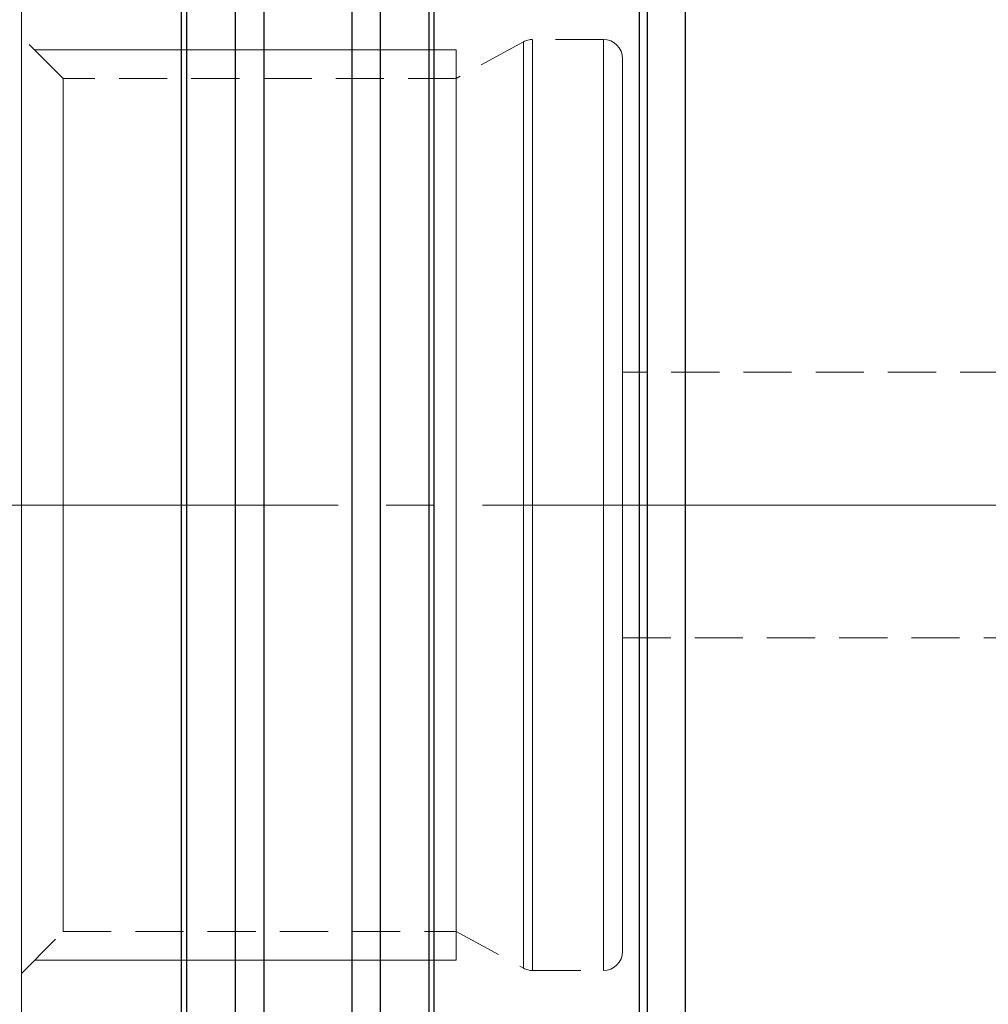
# Model space of a CAD drawing. Extents: x 13 to 827, y 18 to 576.
# Drawn here: x 372 to 445, y 329 to 403 of the extents above; entities that cross this region are included whole.
import ezdxf

# ---------------------------------------------------------------- set-up
doc = ezdxf.new("R2010")
doc.units = 0
doc.header["$MEASUREMENT"] = 0
for name, pattern in [('AI-Linetype-0', [54, 43.200001, -3.6, 3.6, -3.6]), ('AI-Linetype-129', [5.4, 3.6, -1.8]), ('AI-Linetype-273', [5.4, 3.6, -1.8]), ('AI-Linetype-274', [5.4, 3.6, -1.8]), ('AI-Linetype-275', [5.4, 3.6, -1.8]), ('AI-Linetype-276', [5.4, 3.6, -1.8]), ('AI-Linetype-277', [5.4, 3.6, -1.8]), ('AI-Linetype-278', [5.4, 3.6, -1.8]), ('AI-Linetype-279', [5.4, 3.6, -1.8]), ('AI-Linetype-280', [5.4, 3.6, -1.8]), ('AI-Linetype-281', [5.4, 3.6, -1.8]), ('AI-Linetype-282', [5.4, 3.6, -1.8]), ('AI-Linetype-283', [5.4, 3.6, -1.8]), ('AI-Linetype-284', [5.4, 3.6, -1.8]), ('AI-Linetype-301', [5.4, 3.6, -1.8]), ('AI-Linetype-302', [5.4, 3.6, -1.8]), ('AI-Linetype-38', [5.4, 3.6, -1.8]), ('AI-Linetype-56', [5.4, 3.6, -1.8]), ('AI-Linetype-57', [5.4, 3.6, -1.8]), ('AI-Linetype-58', [5.4, 3.6, -1.8]), ('AI-Linetype-59', [5.4, 3.6, -1.8]), ('AI-Linetype-60', [5.4, 3.6, -1.8]), ('AI-Linetype-61', [5.4, 3.6, -1.8]), ('AI-Linetype-62', [5.4, 3.6, -1.8])]:
    doc.linetypes.add(name, pattern=pattern)
doc.layers.add('Ebene 1', color=7, linetype='Continuous', lineweight=0)

msp = doc.modelspace()

# ---------------------------------------------------------------- linework, layer by layer
at = {"layer": 'Ebene 1', "color": 18, "linetype": 'AI-Linetype-274', "lineweight": 18, "true_color": 0x000000}
msp.add_line((375.352, 398.462), (372.234, 401.58), dxfattribs=at)
at = {"layer": 'Ebene 1', "color": 18, "linetype": 'AI-Linetype-281', "lineweight": 18, "true_color": 0x000000}
msp.add_line((409.766, 401.196), (404.731, 398.462), dxfattribs=at)
at = {"layer": 'Ebene 1', "color": 18, "linetype": 'AI-Linetype-277', "lineweight": 18, "true_color": 0x000000}
msp.add_line((415.746, 401.368), (410.442, 401.368), dxfattribs=at)
at = {"layer": 'Ebene 1', "color": 18, "linetype": 'AI-Linetype-284', "lineweight": 18, "true_color": 0x000000}
msp.add_line((404.731, 398.462), (375.352, 398.462), dxfattribs=at)
at = {"layer": 'Ebene 1', "color": 18, "linetype": 'AI-Linetype-301', "lineweight": 18, "true_color": 0x000000}
msp.add_line((473.005, 376.494), (417.162, 376.494), dxfattribs=at)
at = {"layer": 'Ebene 1', "color": 18, "linetype": 'AI-Linetype-0', "lineweight": 18, "true_color": 0x000000}
msp.add_line((611.903, 366.573), (189.822, 366.573), dxfattribs=at)
at = {"layer": 'Ebene 1', "color": 18, "linetype": 'AI-Linetype-302', "lineweight": 18, "true_color": 0x000000}
msp.add_line((417.163, 356.651), (473.006, 356.651), dxfattribs=at)
at = {"layer": 'Ebene 1', "color": 18, "linetype": 'AI-Linetype-273', "lineweight": 18, "true_color": 0x000000}
msp.add_line((372.234, 331.565), (375.352, 334.683), dxfattribs=at)
at = {"layer": 'Ebene 1', "color": 18, "linetype": 'AI-Linetype-283', "lineweight": 18, "true_color": 0x000000}
msp.add_line((375.352, 334.683), (404.731, 334.683), dxfattribs=at)
at = {"layer": 'Ebene 1', "color": 18, "linetype": 'AI-Linetype-282', "lineweight": 18, "true_color": 0x000000}
msp.add_line((404.731, 334.683), (409.766, 331.949), dxfattribs=at)
at = {"layer": 'Ebene 1', "color": 18, "linetype": 'AI-Linetype-278', "lineweight": 18, "true_color": 0x000000}
msp.add_line((410.442, 331.777), (415.746, 331.777), dxfattribs=at)
at = {"layer": 'Ebene 1', "color": 18, "linetype": 'AI-Linetype-38', "lineweight": 18, "true_color": 0x000000}
for points in [[(372.234, 361.303), (372.234, 366.572), (372.234, 371.842), (372.234, 377.082), (372.234, 382.263), (372.234, 387.356), (372.234, 392.333), (372.234, 397.166), (372.234, 401.828), (372.234, 406.293)], [(372.234, 406.293), (372.234, 401.828), (372.234, 397.166), (372.234, 392.333), (372.234, 387.356), (372.234, 382.263), (372.234, 377.082), (372.234, 371.842), (372.234, 366.572), (372.234, 361.303), (372.234, 356.063), (372.234, 350.882), (372.234, 345.789), (372.234, 340.811), (372.234, 335.978), (372.234, 331.316), (372.234, 326.852)], [(372.234, 326.852), (372.234, 331.316), (372.234, 335.978), (372.234, 340.811), (372.234, 345.789), (372.234, 350.882), (372.234, 356.063), (372.234, 361.303)]]:
    msp.add_lwpolyline(points, dxfattribs=at)
at = {"layer": 'Ebene 1', "color": 18, "linetype": 'AI-Linetype-57', "lineweight": 18, "true_color": 0x000000}
msp.add_lwpolyline([(372.234, 366.573), (372.234, 370.294), (372.234, 373.973), (372.234, 377.568), (372.234, 381.039), (372.234, 384.345), (372.234, 387.451), (372.234, 390.319), (372.234, 392.919), (372.234, 395.22), (372.234, 397.197), (372.234, 398.826), (372.234, 400.09), (372.234, 400.975), (372.234, 401.469), (372.234, 401.568), (372.234, 401.271), (372.234, 400.581), (372.234, 399.505), (372.234, 398.056), (372.234, 396.25), (372.234, 394.108), (372.234, 391.655), (372.234, 388.917), (372.234, 385.925), (372.234, 382.715), (372.234, 379.321), (372.234, 375.784), (372.234, 372.141), (372.234, 368.436), (372.234, 364.71), (372.234, 361.005), (372.234, 357.362), (372.234, 353.824), (372.234, 350.431), (372.234, 347.221), (372.234, 344.229), (372.234, 341.491), (372.234, 339.038), (372.234, 336.896), (372.234, 335.09), (372.234, 333.641), (372.234, 332.565), (372.234, 331.875), (372.234, 331.578), (372.234, 331.677), (372.234, 332.171), (372.234, 333.056), (372.234, 334.32), (372.234, 335.949), (372.234, 337.926), (372.234, 340.227), (372.234, 342.827), (372.234, 345.695), (372.234, 348.801), (372.234, 352.107), (372.234, 355.578), (372.234, 359.173), (372.234, 362.852), (372.234, 366.573)], dxfattribs=at)
at = {"layer": 'Ebene 1', "color": 18, "linetype": 'AI-Linetype-279', "lineweight": 18, "true_color": 0x000000}
msp.add_lwpolyline([(410.442, 401.368), (410.354, 401.365), (410.266, 401.357), (410.179, 401.343), (410.093, 401.324), (410.008, 401.3), (409.925, 401.271), (409.844, 401.236), (409.766, 401.196)], dxfattribs=at)
at = {"layer": 'Ebene 1', "color": 18, "linetype": 'AI-Linetype-61', "lineweight": 18, "true_color": 0x000000}
msp.add_lwpolyline([(409.766, 366.573), (409.766, 370.253), (409.766, 373.892), (409.766, 377.447), (409.766, 380.88), (409.766, 384.15), (409.766, 387.221), (409.766, 390.059), (409.766, 392.63), (409.766, 394.906), (409.766, 396.86), (409.766, 398.472), (409.766, 399.722), (409.766, 400.597), (409.766, 401.086), (409.766, 401.184), (409.766, 400.89), (409.766, 400.207), (409.766, 399.143), (409.766, 397.71), (409.766, 395.925), (409.766, 393.806), (409.766, 391.379), (409.766, 388.671), (409.766, 385.713), (409.766, 382.538), (409.766, 379.182), (409.766, 375.683), (409.766, 372.08), (409.766, 368.416), (409.766, 364.73), (409.766, 361.066), (409.766, 357.463), (409.766, 353.964), (409.766, 350.608), (409.766, 347.433), (409.766, 344.475), (409.766, 341.767), (409.766, 339.34), (409.766, 337.221), (409.766, 335.436), (409.766, 334.003), (409.766, 332.939), (409.766, 332.256), (409.766, 331.962), (409.766, 332.06), (409.766, 332.549), (409.766, 333.424), (409.766, 334.674), (409.766, 336.286), (409.766, 338.24), (409.766, 340.516), (409.766, 343.087), (409.766, 345.925), (409.766, 348.996), (409.766, 352.266), (409.766, 355.699), (409.766, 359.254), (409.766, 362.893), (409.766, 366.573)], dxfattribs=at)
at = {"layer": 'Ebene 1', "color": 18, "linetype": 'AI-Linetype-60', "lineweight": 18, "true_color": 0x000000}
msp.add_lwpolyline([(410.442, 366.573), (410.442, 370.272), (410.442, 373.928), (410.442, 377.501), (410.442, 380.951), (410.442, 384.237), (410.442, 387.324), (410.442, 390.175), (410.442, 392.759), (410.442, 395.046), (410.442, 397.011), (410.442, 398.63), (410.442, 399.887), (410.442, 400.766), (410.442, 401.257), (410.442, 401.356), (410.442, 401.06), (410.442, 400.374), (410.442, 399.305), (410.442, 397.865), (410.442, 396.07), (410.442, 393.941), (410.442, 391.502), (410.442, 388.781), (410.442, 385.808), (410.442, 382.617), (410.442, 379.244), (410.442, 375.728), (410.442, 372.108), (410.442, 368.425), (410.442, 364.721), (410.442, 361.038), (410.442, 357.418), (410.442, 353.902), (410.442, 350.529), (410.442, 347.338), (410.442, 344.365), (410.442, 341.644), (410.442, 339.205), (410.442, 337.076), (410.442, 335.281), (410.442, 333.841), (410.442, 332.772), (410.442, 332.086), (410.442, 331.79), (410.442, 331.889), (410.442, 332.38), (410.442, 333.259), (410.442, 334.516), (410.442, 336.135), (410.442, 338.1), (410.442, 340.387), (410.442, 342.971), (410.442, 345.822), (410.442, 348.909), (410.442, 352.195), (410.442, 355.645), (410.442, 359.218), (410.442, 362.874), (410.442, 366.573)], dxfattribs=at)
at = {"layer": 'Ebene 1', "color": 18, "linetype": 'AI-Linetype-275', "lineweight": 18, "true_color": 0x000000}
msp.add_lwpolyline([(417.163, 399.951), (417.136, 400.227), (417.055, 400.493), (416.924, 400.738), (416.748, 400.953), (416.533, 401.129), (416.288, 401.26), (416.022, 401.341), (415.746, 401.368)], dxfattribs=at)
at = {"layer": 'Ebene 1', "color": 18, "linetype": 'AI-Linetype-59', "lineweight": 18, "true_color": 0x000000}
msp.add_lwpolyline([(415.746, 366.573), (415.746, 370.272), (415.746, 373.928), (415.746, 377.501), (415.746, 380.951), (415.746, 384.237), (415.746, 387.324), (415.746, 390.175), (415.746, 392.759), (415.746, 395.046), (415.746, 397.011), (415.746, 398.63), (415.746, 399.887), (415.746, 400.766), (415.746, 401.257), (415.746, 401.356), (415.746, 401.06), (415.746, 400.374), (415.746, 399.305), (415.746, 397.865), (415.746, 396.07), (415.746, 393.941), (415.746, 391.502), (415.746, 388.781), (415.746, 385.808), (415.746, 382.617), (415.746, 379.244), (415.746, 375.728), (415.746, 372.108), (415.746, 368.425), (415.746, 364.721), (415.746, 361.038), (415.746, 357.418), (415.746, 353.902), (415.746, 350.529), (415.746, 347.338), (415.746, 344.365), (415.746, 341.644), (415.746, 339.205), (415.746, 337.076), (415.746, 335.281), (415.746, 333.841), (415.746, 332.772), (415.746, 332.086), (415.746, 331.79), (415.746, 331.889), (415.746, 332.38), (415.746, 333.259), (415.746, 334.516), (415.746, 336.135), (415.746, 338.1), (415.746, 340.387), (415.746, 342.971), (415.746, 345.822), (415.746, 348.909), (415.746, 352.195), (415.746, 355.645), (415.746, 359.218), (415.746, 362.874), (415.746, 366.573)], dxfattribs=at)
at = {"layer": 'Ebene 1', "color": 18, "linetype": 'AI-Linetype-58', "lineweight": 18, "true_color": 0x000000}
msp.add_lwpolyline([(417.163, 362.901), (417.163, 366.573), (417.163, 370.245), (417.163, 373.872), (417.163, 377.411), (417.163, 380.818), (417.163, 384.052), (417.163, 387.074), (417.163, 389.847), (417.163, 392.338), (417.163, 394.516), (417.163, 396.354), (417.163, 397.832), (417.163, 398.929), (417.163, 399.634), (417.163, 399.938), (417.163, 399.951), (417.163, 399.837), (417.163, 399.332), (417.163, 398.429), (417.163, 397.139), (417.163, 395.479), (417.163, 393.468), (417.163, 391.13), (417.163, 388.494), (417.163, 385.592), (417.163, 382.459), (417.163, 379.133), (417.163, 375.655), (417.163, 372.067), (417.163, 368.412), (417.163, 364.734), (417.163, 361.079), (417.163, 357.491), (417.163, 354.012), (417.163, 350.687), (417.163, 347.554), (417.163, 344.652), (417.163, 342.016), (417.163, 339.678), (417.163, 337.667), (417.163, 336.006), (417.163, 334.717), (417.163, 333.814), (417.163, 333.309), (417.163, 333.195), (417.163, 333.208), (417.163, 333.511), (417.163, 334.216), (417.163, 335.314), (417.163, 336.791), (417.163, 338.63), (417.163, 340.808), (417.163, 343.299), (417.163, 346.072), (417.163, 349.094), (417.163, 352.328), (417.163, 355.735), (417.163, 359.274), (417.163, 362.901)], dxfattribs=at)
at = {"layer": 'Ebene 1', "color": 18, "linetype": 'AI-Linetype-56', "lineweight": 18, "true_color": 0x000000}
msp.add_lwpolyline([(375.352, 370.143), (375.352, 366.572), (375.352, 363.002), (375.352, 359.476), (375.352, 356.04), (375.352, 352.736), (375.352, 349.606), (375.352, 346.69), (375.352, 344.023), (375.352, 341.64), (375.352, 339.571), (375.352, 337.841), (375.352, 336.472), (375.352, 335.482), (375.352, 334.883), (375.352, 334.683), (375.352, 334.883), (375.352, 335.482), (375.352, 336.472), (375.352, 337.841), (375.352, 339.571), (375.352, 341.64), (375.352, 344.023), (375.352, 346.69), (375.352, 349.606), (375.352, 352.736), (375.352, 356.04), (375.352, 359.476), (375.352, 363.002), (375.352, 366.572), (375.352, 370.143), (375.352, 373.669), (375.352, 377.105), (375.352, 380.409), (375.352, 383.539), (375.352, 386.455), (375.352, 389.122), (375.352, 391.505), (375.352, 393.574), (375.352, 395.304), (375.352, 396.673), (375.352, 397.663), (375.352, 398.262), (375.352, 398.462), (375.352, 398.262), (375.352, 397.663), (375.352, 396.673), (375.352, 395.304), (375.352, 393.574), (375.352, 391.505), (375.352, 389.122), (375.352, 386.455), (375.352, 383.539), (375.352, 380.409), (375.352, 377.105), (375.352, 373.669), (375.352, 370.143)], dxfattribs=at)
at = {"layer": 'Ebene 1', "color": 18, "linetype": 'AI-Linetype-62', "lineweight": 18, "true_color": 0x000000}
msp.add_lwpolyline([(404.731, 370.143), (404.731, 366.572), (404.731, 363.002), (404.731, 359.476), (404.731, 356.04), (404.731, 352.736), (404.731, 349.606), (404.731, 346.69), (404.731, 344.023), (404.731, 341.64), (404.731, 339.571), (404.731, 337.841), (404.731, 336.472), (404.731, 335.482), (404.731, 334.883), (404.731, 334.683), (404.731, 334.883), (404.731, 335.482), (404.731, 336.472), (404.731, 337.841), (404.731, 339.571), (404.731, 341.64), (404.731, 344.023), (404.731, 346.69), (404.731, 349.606), (404.731, 352.736), (404.731, 356.04), (404.731, 359.476), (404.731, 363.002), (404.731, 366.572), (404.731, 370.143), (404.731, 373.669), (404.731, 377.105), (404.731, 380.409), (404.731, 383.539), (404.731, 386.455), (404.731, 389.122), (404.731, 391.505), (404.731, 393.574), (404.731, 395.304), (404.731, 396.673), (404.731, 397.663), (404.731, 398.262), (404.731, 398.462), (404.731, 398.262), (404.731, 397.663), (404.731, 396.673), (404.731, 395.304), (404.731, 393.574), (404.731, 391.505), (404.731, 389.122), (404.731, 386.455), (404.731, 383.539), (404.731, 380.409), (404.731, 377.105), (404.731, 373.669), (404.731, 370.143)], dxfattribs=at)
at = {"layer": 'Ebene 1', "color": 18, "linetype": 'AI-Linetype-129', "lineweight": 18, "true_color": 0x000000}
msp.add_lwpolyline([(417.163, 366.573), (417.163, 368.57), (417.163, 370.486), (417.163, 372.241), (417.163, 373.764), (417.163, 374.993), (417.163, 375.877), (417.163, 376.38), (417.163, 376.482), (417.163, 376.178), (417.163, 375.48), (417.163, 374.418), (417.163, 373.035), (417.163, 371.388), (417.163, 369.543), (417.163, 367.577), (417.163, 365.569), (417.163, 363.603), (417.163, 361.758), (417.163, 360.111), (417.163, 358.727), (417.163, 357.666), (417.163, 356.968), (417.163, 356.664), (417.163, 356.766), (417.163, 357.269), (417.163, 358.153), (417.163, 359.382), (417.163, 360.905), (417.163, 362.66), (417.163, 364.576), (417.163, 366.573)], dxfattribs=at)
at = {"layer": 'Ebene 1', "color": 18, "linetype": 'AI-Linetype-276', "lineweight": 18, "true_color": 0x000000}
msp.add_lwpolyline([(415.746, 331.777), (416.022, 331.804), (416.288, 331.885), (416.533, 332.016), (416.748, 332.192), (416.924, 332.407), (417.055, 332.652), (417.136, 332.918), (417.163, 333.194)], dxfattribs=at)
at = {"layer": 'Ebene 1', "color": 18, "linetype": 'AI-Linetype-280', "lineweight": 18, "true_color": 0x000000}
msp.add_lwpolyline([(409.766, 331.949), (409.845, 331.909), (409.926, 331.875), (410.009, 331.845), (410.093, 331.821), (410.179, 331.802), (410.267, 331.788), (410.354, 331.78), (410.442, 331.777)], dxfattribs=at)
at = {"layer": 'Ebene 1', "color": 18, "lineweight": 25, "true_color": 0x000000}
for points, knots in [([(421.84, 455.864), (421.84, 455.864), (421.84, 455.665), (421.84, 455.665), (421.84, 455.665), (421.84, 455.068), (421.84, 455.068), (421.84, 455.068), (421.84, 454.075), (421.84, 454.075), (421.84, 454.075), (421.84, 452.692), (421.84, 452.692), (421.84, 452.692), (421.84, 450.924), (421.84, 450.924), (421.84, 450.924), (421.84, 448.779), (421.84, 448.779), (421.84, 448.779), (421.84, 446.267), (421.84, 446.267), (421.84, 446.267), (421.84, 443.399), (421.84, 443.399), (421.84, 443.399), (421.84, 440.188), (421.84, 440.188), (421.84, 440.188), (421.84, 436.649), (421.84, 436.649), (421.84, 436.649), (421.84, 432.796), (421.84, 432.796), (421.84, 432.796), (421.84, 428.648), (421.84, 428.648), (421.84, 428.648), (421.84, 424.222), (421.84, 424.222), (421.84, 424.222), (421.84, 419.539), (421.84, 419.539), (421.84, 419.539), (421.84, 414.619), (421.84, 414.619), (421.84, 414.619), (421.84, 409.485), (421.84, 409.485), (421.84, 409.485), (421.84, 404.159), (421.84, 404.159), (421.84, 404.159), (421.84, 398.665), (421.84, 398.665), (421.84, 398.665), (421.84, 393.028), (421.84, 393.028), (421.84, 393.028), (421.84, 387.272), (421.84, 387.272), (421.84, 387.272), (421.84, 381.425), (421.84, 381.425), (421.84, 381.425), (421.84, 375.511), (421.84, 375.511), (421.84, 375.511), (421.84, 369.557), (421.84, 369.557), (421.84, 369.557), (421.84, 363.589), (421.84, 363.589), (421.84, 363.589), (421.84, 357.635), (421.84, 357.635), (421.84, 357.635), (421.84, 351.721), (421.84, 351.721), (421.84, 351.721), (421.84, 345.873), (421.84, 345.873), (421.84, 345.873), (421.84, 340.118), (421.84, 340.118), (421.84, 340.118), (421.84, 334.481), (421.84, 334.481), (421.84, 334.481), (421.84, 328.987), (421.84, 328.987), (421.84, 328.987), (421.84, 323.661), (421.84, 323.661), (421.84, 323.661), (421.84, 318.527), (421.84, 318.527), (421.84, 318.527), (421.84, 313.607), (421.84, 313.607), (421.84, 313.607), (421.84, 308.924), (421.84, 308.924), (421.84, 308.924), (421.84, 304.498), (421.84, 304.498), (421.84, 304.498), (421.84, 300.35), (421.84, 300.35), (421.84, 300.35), (421.84, 296.497), (421.84, 296.497), (421.84, 296.497), (421.84, 292.957), (421.84, 292.957), (421.84, 292.957), (421.84, 289.747), (421.84, 289.747), (421.84, 289.747), (421.84, 286.879), (421.84, 286.879), (421.84, 286.879), (421.84, 284.367), (421.84, 284.367), (421.84, 284.367), (421.84, 282.222), (421.84, 282.222), (421.84, 282.222), (421.84, 280.454), (421.84, 280.454), (421.84, 280.454), (421.84, 279.071), (421.84, 279.071), (421.84, 279.071), (421.84, 278.078), (421.84, 278.078), (421.84, 278.078), (421.84, 277.481), (421.84, 277.481), (421.84, 277.481), (421.84, 277.282), (421.84, 277.282)], [0, 0, 0, 0, 1, 1, 1, 2, 2, 2, 3, 3, 3, 4, 4, 4, 5, 5, 5, 6, 6, 6, 7, 7, 7, 8, 8, 8, 9, 9, 9, 10, 10, 10, 11, 11, 11, 12, 12, 12, 13, 13, 13, 14, 14, 14, 15, 15, 15, 16, 16, 16, 17, 17, 17, 18, 18, 18, 19, 19, 19, 20, 20, 20, 21, 21, 21, 22, 22, 22, 23, 23, 23, 24, 24, 24, 25, 25, 25, 26, 26, 26, 27, 27, 27, 28, 28, 28, 29, 29, 29, 30, 30, 30, 31, 31, 31, 32, 32, 32, 33, 33, 33, 34, 34, 34, 35, 35, 35, 36, 36, 36, 37, 37, 37, 38, 38, 38, 39, 39, 39, 40, 40, 40, 41, 41, 41, 42, 42, 42, 43, 43, 43, 44, 44, 44, 45, 45, 45, 46, 46, 46, 47, 47, 47, 47]), ([(384.2, 228.558), (384.2, 228.558), (384.2, 230.446), (384.2, 230.446), (384.2, 230.446), (384.2, 232.719), (384.2, 232.719), (384.2, 232.719), (384.2, 235.372), (384.2, 235.372), (384.2, 235.372), (384.2, 238.396), (384.2, 238.396), (384.2, 238.396), (384.2, 241.783), (384.2, 241.783), (384.2, 241.783), (384.2, 245.523), (384.2, 245.523), (384.2, 245.523), (384.2, 249.606), (384.2, 249.606), (384.2, 249.606), (384.2, 254.021), (384.2, 254.021), (384.2, 254.021), (384.2, 258.754), (384.2, 258.754), (384.2, 258.754), (384.2, 263.792), (384.2, 263.792), (384.2, 263.792), (384.2, 269.122), (384.2, 269.122), (384.2, 269.122), (384.2, 274.728), (384.2, 274.728), (384.2, 274.728), (384.2, 280.594), (384.2, 280.594), (384.2, 280.594), (384.2, 286.703), (384.2, 286.703), (384.2, 286.703), (384.2, 293.039), (384.2, 293.039), (384.2, 293.039), (384.2, 299.582), (384.2, 299.582), (384.2, 299.582), (384.2, 306.316), (384.2, 306.316), (384.2, 306.316), (384.2, 313.22), (384.2, 313.22), (384.2, 313.22), (384.2, 320.275), (384.2, 320.275), (384.2, 320.275), (384.2, 327.462), (384.2, 327.462), (384.2, 327.462), (384.2, 334.759), (384.2, 334.759), (384.2, 334.759), (384.2, 342.146), (384.2, 342.146), (384.2, 342.146), (384.2, 349.603), (384.2, 349.603), (384.2, 349.603), (384.2, 357.107), (384.2, 357.107), (384.2, 357.107), (384.2, 364.639), (384.2, 364.639), (384.2, 364.639), (384.2, 372.175), (384.2, 372.175), (384.2, 372.175), (384.2, 379.696), (384.2, 379.696), (384.2, 379.696), (384.2, 387.18), (384.2, 387.18), (384.2, 387.18), (384.2, 394.606), (384.2, 394.606), (384.2, 394.606), (384.2, 401.952), (384.2, 401.952), (384.2, 401.952), (384.2, 409.197), (384.2, 409.197), (384.2, 409.197), (384.2, 416.323), (384.2, 416.323), (384.2, 416.323), (384.2, 423.307), (384.2, 423.307), (384.2, 423.307), (384.2, 430.13), (384.2, 430.13), (384.2, 430.13), (384.2, 436.774), (384.2, 436.774), (384.2, 436.774), (384.2, 443.219), (384.2, 443.219), (384.2, 443.219), (384.2, 449.446), (384.2, 449.446), (384.2, 449.446), (384.2, 455.439), (384.2, 455.439)], [0, 0, 0, 0, 1, 1, 1, 2, 2, 2, 3, 3, 3, 4, 4, 4, 5, 5, 5, 6, 6, 6, 7, 7, 7, 8, 8, 8, 9, 9, 9, 10, 10, 10, 11, 11, 11, 12, 12, 12, 13, 13, 13, 14, 14, 14, 15, 15, 15, 16, 16, 16, 17, 17, 17, 18, 18, 18, 19, 19, 19, 20, 20, 20, 21, 21, 21, 22, 22, 22, 23, 23, 23, 24, 24, 24, 25, 25, 25, 26, 26, 26, 27, 27, 27, 28, 28, 28, 29, 29, 29, 30, 30, 30, 31, 31, 31, 32, 32, 32, 33, 33, 33, 34, 34, 34, 35, 35, 35, 36, 36, 36, 37, 37, 37, 38, 38, 38, 38]), ([(384.568, 455.439), (384.568, 455.439), (384.568, 449.457), (384.568, 449.457), (384.568, 449.457), (384.568, 443.24), (384.568, 443.24), (384.568, 443.24), (384.568, 436.806), (384.568, 436.806), (384.568, 436.806), (384.568, 430.172), (384.568, 430.172), (384.568, 430.172), (384.568, 423.359), (384.568, 423.359), (384.568, 423.359), (384.568, 416.384), (384.568, 416.384), (384.568, 416.384), (384.568, 409.268), (384.568, 409.268), (384.568, 409.268), (384.568, 402.031), (384.568, 402.031), (384.568, 402.031), (384.568, 394.693), (384.568, 394.693), (384.568, 394.693), (384.568, 387.275), (384.568, 387.275), (384.568, 387.275), (384.568, 379.799), (384.568, 379.799), (384.568, 379.799), (384.568, 372.286), (384.568, 372.286), (384.568, 372.286), (384.568, 364.756), (384.568, 364.756), (384.568, 364.756), (384.568, 357.231), (384.568, 357.231), (384.568, 357.231), (384.568, 349.733), (384.568, 349.733), (384.568, 349.733), (384.568, 342.283), (384.568, 342.283), (384.568, 342.283), (384.568, 334.901), (384.568, 334.901), (384.568, 334.901), (384.568, 327.609), (384.568, 327.609), (384.568, 327.609), (384.568, 320.428), (384.568, 320.428), (384.568, 320.428), (384.568, 313.378), (384.568, 313.378), (384.568, 313.378), (384.568, 306.478), (384.568, 306.478), (384.568, 306.478), (384.568, 299.749), (384.568, 299.749), (384.568, 299.749), (384.568, 293.209), (384.568, 293.209), (384.568, 293.209), (384.568, 286.878), (384.568, 286.878), (384.568, 286.878), (384.568, 280.772), (384.568, 280.772), (384.568, 280.772), (384.568, 274.909), (384.568, 274.909), (384.568, 274.909), (384.568, 269.307), (384.568, 269.307), (384.568, 269.307), (384.568, 263.98), (384.568, 263.98), (384.568, 263.98), (384.568, 258.944), (384.568, 258.944), (384.568, 258.944), (384.568, 254.214), (384.568, 254.214), (384.568, 254.214), (384.568, 249.802), (384.568, 249.802), (384.568, 249.802), (384.568, 245.721), (384.568, 245.721), (384.568, 245.721), (384.568, 241.982), (384.568, 241.982), (384.568, 241.982), (384.568, 238.597), (384.568, 238.597), (384.568, 238.597), (384.568, 235.575), (384.568, 235.575), (384.568, 235.575), (384.568, 232.925), (384.568, 232.925), (384.568, 232.925), (384.568, 230.653), (384.568, 230.653), (384.568, 230.653), (384.568, 228.767), (384.568, 228.767)], [0, 0, 0, 0, 1, 1, 1, 2, 2, 2, 3, 3, 3, 4, 4, 4, 5, 5, 5, 6, 6, 6, 7, 7, 7, 8, 8, 8, 9, 9, 9, 10, 10, 10, 11, 11, 11, 12, 12, 12, 13, 13, 13, 14, 14, 14, 15, 15, 15, 16, 16, 16, 17, 17, 17, 18, 18, 18, 19, 19, 19, 20, 20, 20, 21, 21, 21, 22, 22, 22, 23, 23, 23, 24, 24, 24, 25, 25, 25, 26, 26, 26, 27, 27, 27, 28, 28, 28, 29, 29, 29, 30, 30, 30, 31, 31, 31, 32, 32, 32, 33, 33, 33, 34, 34, 34, 35, 35, 35, 36, 36, 36, 37, 37, 37, 38, 38, 38, 38]), ([(388.214, 455.439), (388.214, 455.439), (388.214, 449.819), (388.214, 449.819), (388.214, 449.819), (388.214, 443.956), (388.214, 443.956), (388.214, 443.956), (388.214, 437.868), (388.214, 437.868), (388.214, 437.868), (388.214, 431.572), (388.214, 431.572), (388.214, 431.572), (388.214, 425.087), (388.214, 425.087), (388.214, 425.087), (388.214, 418.431), (388.214, 418.431), (388.214, 418.431), (388.214, 411.625), (388.214, 411.625), (388.214, 411.625), (388.214, 404.686), (388.214, 404.686), (388.214, 404.686), (388.214, 397.637), (388.214, 397.637), (388.214, 397.637), (388.214, 390.498), (388.214, 390.498), (388.214, 390.498), (388.214, 383.289), (388.214, 383.289), (388.214, 383.289), (388.214, 376.031), (388.214, 376.031), (388.214, 376.031), (388.214, 368.745), (388.214, 368.745), (388.214, 368.745), (388.214, 361.454), (388.214, 361.454), (388.214, 361.454), (388.214, 354.177), (388.214, 354.177), (388.214, 354.177), (388.214, 346.936), (388.214, 346.936), (388.214, 346.936), (388.214, 339.752), (388.214, 339.752), (388.214, 339.752), (388.214, 332.647), (388.214, 332.647), (388.214, 332.647), (388.214, 325.64), (388.214, 325.64), (388.214, 325.64), (388.214, 318.753), (388.214, 318.753), (388.214, 318.753), (388.214, 312.005), (388.214, 312.005), (388.214, 312.005), (388.214, 305.416), (388.214, 305.416), (388.214, 305.416), (388.214, 299.005), (388.214, 299.005), (388.214, 299.005), (388.214, 292.791), (388.214, 292.791), (388.214, 292.791), (388.214, 286.792), (388.214, 286.792), (388.214, 286.792), (388.214, 281.025), (388.214, 281.025), (388.214, 281.025), (388.214, 275.508), (388.214, 275.508), (388.214, 275.508), (388.214, 270.255), (388.214, 270.255), (388.214, 270.255), (388.214, 265.284), (388.214, 265.284), (388.214, 265.284), (388.214, 260.607), (388.214, 260.607), (388.214, 260.607), (388.214, 256.239), (388.214, 256.239), (388.214, 256.239), (388.214, 252.193), (388.214, 252.193), (388.214, 252.193), (388.214, 248.48), (388.214, 248.48), (388.214, 248.48), (388.214, 245.111), (388.214, 245.111), (388.214, 245.111), (388.214, 242.095), (388.214, 242.095), (388.214, 242.095), (388.214, 239.442), (388.214, 239.442), (388.214, 239.442), (388.214, 237.16), (388.214, 237.16), (388.214, 237.16), (388.214, 235.255), (388.214, 235.255)], [0, 0, 0, 0, 1, 1, 1, 2, 2, 2, 3, 3, 3, 4, 4, 4, 5, 5, 5, 6, 6, 6, 7, 7, 7, 8, 8, 8, 9, 9, 9, 10, 10, 10, 11, 11, 11, 12, 12, 12, 13, 13, 13, 14, 14, 14, 15, 15, 15, 16, 16, 16, 17, 17, 17, 18, 18, 18, 19, 19, 19, 20, 20, 20, 21, 21, 21, 22, 22, 22, 23, 23, 23, 24, 24, 24, 25, 25, 25, 26, 26, 26, 27, 27, 27, 28, 28, 28, 29, 29, 29, 30, 30, 30, 31, 31, 31, 32, 32, 32, 33, 33, 33, 34, 34, 34, 35, 35, 35, 36, 36, 36, 37, 37, 37, 38, 38, 38, 38]), ([(390.34, 455.439), (390.34, 455.439), (390.34, 449.945), (390.34, 449.945), (390.34, 449.945), (390.34, 444.188), (390.34, 444.188), (390.34, 444.188), (390.34, 438.186), (390.34, 438.186), (390.34, 438.186), (390.34, 431.958), (390.34, 431.958), (390.34, 431.958), (390.34, 425.524), (390.34, 425.524), (390.34, 425.524), (390.34, 418.903), (390.34, 418.903), (390.34, 418.903), (390.34, 412.117), (390.34, 412.117), (390.34, 412.117), (390.34, 405.188), (390.34, 405.188), (390.34, 405.188), (390.34, 398.136), (390.34, 398.136), (390.34, 398.136), (390.34, 390.985), (390.34, 390.985), (390.34, 390.985), (390.34, 383.757), (390.34, 383.757), (390.34, 383.757), (390.34, 376.475), (390.34, 376.475), (390.34, 376.475), (390.34, 369.161), (390.34, 369.161), (390.34, 369.161), (390.34, 361.84), (390.34, 361.84), (390.34, 361.84), (390.34, 354.533), (390.34, 354.533), (390.34, 354.533), (390.34, 347.264), (390.34, 347.264), (390.34, 347.264), (390.34, 340.056), (390.34, 340.056), (390.34, 340.056), (390.34, 332.932), (390.34, 332.932), (390.34, 332.932), (390.34, 325.914), (390.34, 325.914), (390.34, 325.914), (390.34, 319.024), (390.34, 319.024), (390.34, 319.024), (390.34, 312.285), (390.34, 312.285), (390.34, 312.285), (390.34, 305.717), (390.34, 305.717), (390.34, 305.717), (390.34, 299.341), (390.34, 299.341), (390.34, 299.341), (390.34, 293.177), (390.34, 293.177), (390.34, 293.177), (390.34, 287.245), (390.34, 287.245), (390.34, 287.245), (390.34, 281.563), (390.34, 281.563), (390.34, 281.563), (390.34, 276.149), (390.34, 276.149), (390.34, 276.149), (390.34, 271.021), (390.34, 271.021), (390.34, 271.021), (390.34, 266.195), (390.34, 266.195), (390.34, 266.195), (390.34, 261.686), (390.34, 261.686), (390.34, 261.686), (390.34, 257.507), (390.34, 257.507), (390.34, 257.507), (390.34, 253.673), (390.34, 253.673), (390.34, 253.673), (390.34, 250.195), (390.34, 250.195), (390.34, 250.195), (390.34, 247.085), (390.34, 247.085), (390.34, 247.085), (390.34, 244.352), (390.34, 244.352), (390.34, 244.352), (390.34, 242.004), (390.34, 242.004), (390.34, 242.004), (390.34, 240.05), (390.34, 240.05)], [0, 0, 0, 0, 1, 1, 1, 2, 2, 2, 3, 3, 3, 4, 4, 4, 5, 5, 5, 6, 6, 6, 7, 7, 7, 8, 8, 8, 9, 9, 9, 10, 10, 10, 11, 11, 11, 12, 12, 12, 13, 13, 13, 14, 14, 14, 15, 15, 15, 16, 16, 16, 17, 17, 17, 18, 18, 18, 19, 19, 19, 20, 20, 20, 21, 21, 21, 22, 22, 22, 23, 23, 23, 24, 24, 24, 25, 25, 25, 26, 26, 26, 27, 27, 27, 28, 28, 28, 29, 29, 29, 30, 30, 30, 31, 31, 31, 32, 32, 32, 33, 33, 33, 34, 34, 34, 35, 35, 35, 36, 36, 36, 37, 37, 37, 37]), ([(396.93, 455.439), (396.93, 455.439), (396.93, 449.945), (396.93, 449.945), (396.93, 449.945), (396.93, 444.188), (396.93, 444.188), (396.93, 444.188), (396.93, 438.186), (396.93, 438.186), (396.93, 438.186), (396.93, 431.958), (396.93, 431.958), (396.93, 431.958), (396.93, 425.524), (396.93, 425.524), (396.93, 425.524), (396.93, 418.903), (396.93, 418.903), (396.93, 418.903), (396.93, 412.117), (396.93, 412.117), (396.93, 412.117), (396.93, 405.188), (396.93, 405.188), (396.93, 405.188), (396.93, 398.136), (396.93, 398.136), (396.93, 398.136), (396.93, 390.985), (396.93, 390.985), (396.93, 390.985), (396.93, 383.757), (396.93, 383.757), (396.93, 383.757), (396.93, 376.475), (396.93, 376.475), (396.93, 376.475), (396.93, 369.161), (396.93, 369.161), (396.93, 369.161), (396.93, 361.84), (396.93, 361.84), (396.93, 361.84), (396.93, 354.533), (396.93, 354.533), (396.93, 354.533), (396.93, 347.264), (396.93, 347.264), (396.93, 347.264), (396.93, 340.056), (396.93, 340.056), (396.93, 340.056), (396.93, 332.932), (396.93, 332.932), (396.93, 332.932), (396.93, 325.914), (396.93, 325.914), (396.93, 325.914), (396.93, 319.024), (396.93, 319.024), (396.93, 319.024), (396.93, 312.285), (396.93, 312.285), (396.93, 312.285), (396.93, 305.717), (396.93, 305.717), (396.93, 305.717), (396.93, 299.341), (396.93, 299.341), (396.93, 299.341), (396.93, 293.177), (396.93, 293.177), (396.93, 293.177), (396.93, 287.245), (396.93, 287.245), (396.93, 287.245), (396.93, 281.563), (396.93, 281.563), (396.93, 281.563), (396.93, 276.149), (396.93, 276.149), (396.93, 276.149), (396.93, 271.021), (396.93, 271.021), (396.93, 271.021), (396.93, 266.195), (396.93, 266.195), (396.93, 266.195), (396.93, 261.686), (396.93, 261.686), (396.93, 261.686), (396.93, 257.507), (396.93, 257.507), (396.93, 257.507), (396.93, 253.673), (396.93, 253.673), (396.93, 253.673), (396.93, 250.195), (396.93, 250.195), (396.93, 250.195), (396.93, 247.085), (396.93, 247.085), (396.93, 247.085), (396.93, 244.352), (396.93, 244.352), (396.93, 244.352), (396.93, 242.004), (396.93, 242.004), (396.93, 242.004), (396.93, 240.05), (396.93, 240.05)], [0, 0, 0, 0, 1, 1, 1, 2, 2, 2, 3, 3, 3, 4, 4, 4, 5, 5, 5, 6, 6, 6, 7, 7, 7, 8, 8, 8, 9, 9, 9, 10, 10, 10, 11, 11, 11, 12, 12, 12, 13, 13, 13, 14, 14, 14, 15, 15, 15, 16, 16, 16, 17, 17, 17, 18, 18, 18, 19, 19, 19, 20, 20, 20, 21, 21, 21, 22, 22, 22, 23, 23, 23, 24, 24, 24, 25, 25, 25, 26, 26, 26, 27, 27, 27, 28, 28, 28, 29, 29, 29, 30, 30, 30, 31, 31, 31, 32, 32, 32, 33, 33, 33, 34, 34, 34, 35, 35, 35, 36, 36, 36, 37, 37, 37, 37]), ([(399.056, 455.439), (399.056, 455.439), (399.056, 449.819), (399.056, 449.819), (399.056, 449.819), (399.056, 443.957), (399.056, 443.957), (399.056, 443.957), (399.056, 437.869), (399.056, 437.869), (399.056, 437.869), (399.056, 431.574), (399.056, 431.574), (399.056, 431.574), (399.056, 425.089), (399.056, 425.089), (399.056, 425.089), (399.056, 418.434), (399.056, 418.434), (399.056, 418.434), (399.056, 411.627), (399.056, 411.627), (399.056, 411.627), (399.056, 404.69), (399.056, 404.69), (399.056, 404.69), (399.056, 397.641), (399.056, 397.641), (399.056, 397.641), (399.056, 390.502), (399.056, 390.502), (399.056, 390.502), (399.056, 383.293), (399.056, 383.293), (399.056, 383.293), (399.056, 376.036), (399.056, 376.036), (399.056, 376.036), (399.056, 368.751), (399.056, 368.751), (399.056, 368.751), (399.056, 361.46), (399.056, 361.46), (399.056, 361.46), (399.056, 354.183), (399.056, 354.183), (399.056, 354.183), (399.056, 346.943), (399.056, 346.943), (399.056, 346.943), (399.056, 339.76), (399.056, 339.76), (399.056, 339.76), (399.056, 332.655), (399.056, 332.655), (399.056, 332.655), (399.056, 325.648), (399.056, 325.648), (399.056, 325.648), (399.056, 318.761), (399.056, 318.761), (399.056, 318.761), (399.056, 312.013), (399.056, 312.013), (399.056, 312.013), (399.056, 305.424), (399.056, 305.424), (399.056, 305.424), (399.056, 299.014), (399.056, 299.014), (399.056, 299.014), (399.056, 292.8), (399.056, 292.8), (399.056, 292.8), (399.056, 286.801), (399.056, 286.801), (399.056, 286.801), (399.056, 281.034), (399.056, 281.034), (399.056, 281.034), (399.056, 275.516), (399.056, 275.516), (399.056, 275.516), (399.056, 270.264), (399.056, 270.264), (399.056, 270.264), (399.056, 265.292), (399.056, 265.292), (399.056, 265.292), (399.056, 260.615), (399.056, 260.615), (399.056, 260.615), (399.056, 256.247), (399.056, 256.247), (399.056, 256.247), (399.056, 252.2), (399.056, 252.2), (399.056, 252.2), (399.056, 248.487), (399.056, 248.487), (399.056, 248.487), (399.056, 245.117), (399.056, 245.117), (399.056, 245.117), (399.056, 242.101), (399.056, 242.101), (399.056, 242.101), (399.056, 239.448), (399.056, 239.448), (399.056, 239.448), (399.056, 237.165), (399.056, 237.165), (399.056, 237.165), (399.056, 235.259), (399.056, 235.259)], [0, 0, 0, 0, 1, 1, 1, 2, 2, 2, 3, 3, 3, 4, 4, 4, 5, 5, 5, 6, 6, 6, 7, 7, 7, 8, 8, 8, 9, 9, 9, 10, 10, 10, 11, 11, 11, 12, 12, 12, 13, 13, 13, 14, 14, 14, 15, 15, 15, 16, 16, 16, 17, 17, 17, 18, 18, 18, 19, 19, 19, 20, 20, 20, 21, 21, 21, 22, 22, 22, 23, 23, 23, 24, 24, 24, 25, 25, 25, 26, 26, 26, 27, 27, 27, 28, 28, 28, 29, 29, 29, 30, 30, 30, 31, 31, 31, 32, 32, 32, 33, 33, 33, 34, 34, 34, 35, 35, 35, 36, 36, 36, 37, 37, 37, 38, 38, 38, 38]), ([(402.702, 228.77), (402.702, 228.77), (402.702, 230.657), (402.702, 230.657), (402.702, 230.657), (402.702, 232.93), (402.702, 232.93), (402.702, 232.93), (402.702, 235.581), (402.702, 235.581), (402.702, 235.581), (402.702, 238.604), (402.702, 238.604), (402.702, 238.604), (402.702, 241.989), (402.702, 241.989), (402.702, 241.989), (402.702, 245.728), (402.702, 245.728), (402.702, 245.728), (402.702, 249.809), (402.702, 249.809), (402.702, 249.809), (402.702, 254.222), (402.702, 254.222), (402.702, 254.222), (402.702, 258.952), (402.702, 258.952), (402.702, 258.952), (402.702, 263.989), (402.702, 263.989), (402.702, 263.989), (402.702, 269.315), (402.702, 269.315), (402.702, 269.315), (402.702, 274.918), (402.702, 274.918), (402.702, 274.918), (402.702, 280.78), (402.702, 280.78), (402.702, 280.78), (402.702, 286.886), (402.702, 286.886), (402.702, 286.886), (402.702, 293.218), (402.702, 293.218), (402.702, 293.218), (402.702, 299.757), (402.702, 299.757), (402.702, 299.757), (402.702, 306.486), (402.702, 306.486), (402.702, 306.486), (402.702, 313.386), (402.702, 313.386), (402.702, 313.386), (402.702, 320.436), (402.702, 320.436), (402.702, 320.436), (402.702, 327.617), (402.702, 327.617), (402.702, 327.617), (402.702, 334.908), (402.702, 334.908), (402.702, 334.908), (402.702, 342.289), (402.702, 342.289), (402.702, 342.289), (402.702, 349.74), (402.702, 349.74), (402.702, 349.74), (402.702, 357.237), (402.702, 357.237), (402.702, 357.237), (402.702, 364.762), (402.702, 364.762), (402.702, 364.762), (402.702, 372.291), (402.702, 372.291), (402.702, 372.291), (402.702, 379.804), (402.702, 379.804), (402.702, 379.804), (402.702, 387.28), (402.702, 387.28), (402.702, 387.28), (402.702, 394.697), (402.702, 394.697), (402.702, 394.697), (402.702, 402.034), (402.702, 402.034), (402.702, 402.034), (402.702, 409.271), (402.702, 409.271), (402.702, 409.271), (402.702, 416.386), (402.702, 416.386), (402.702, 416.386), (402.702, 423.361), (402.702, 423.361), (402.702, 423.361), (402.702, 430.174), (402.702, 430.174), (402.702, 430.174), (402.702, 436.807), (402.702, 436.807), (402.702, 436.807), (402.702, 443.241), (402.702, 443.241), (402.702, 443.241), (402.702, 449.457), (402.702, 449.457), (402.702, 449.457), (402.702, 455.439), (402.702, 455.439)], [0, 0, 0, 0, 1, 1, 1, 2, 2, 2, 3, 3, 3, 4, 4, 4, 5, 5, 5, 6, 6, 6, 7, 7, 7, 8, 8, 8, 9, 9, 9, 10, 10, 10, 11, 11, 11, 12, 12, 12, 13, 13, 13, 14, 14, 14, 15, 15, 15, 16, 16, 16, 17, 17, 17, 18, 18, 18, 19, 19, 19, 20, 20, 20, 21, 21, 21, 22, 22, 22, 23, 23, 23, 24, 24, 24, 25, 25, 25, 26, 26, 26, 27, 27, 27, 28, 28, 28, 29, 29, 29, 30, 30, 30, 31, 31, 31, 32, 32, 32, 33, 33, 33, 34, 34, 34, 35, 35, 35, 36, 36, 36, 37, 37, 37, 38, 38, 38, 38]), ([(403.07, 455.439), (403.07, 455.439), (403.07, 449.447), (403.07, 449.447), (403.07, 449.447), (403.07, 443.219), (403.07, 443.219), (403.07, 443.219), (403.07, 436.775), (403.07, 436.775), (403.07, 436.775), (403.07, 430.132), (403.07, 430.132), (403.07, 430.132), (403.07, 423.309), (403.07, 423.309), (403.07, 423.309), (403.07, 416.326), (403.07, 416.326), (403.07, 416.326), (403.07, 409.201), (403.07, 409.201), (403.07, 409.201), (403.07, 401.956), (403.07, 401.956), (403.07, 401.956), (403.07, 394.61), (403.07, 394.61), (403.07, 394.61), (403.07, 387.185), (403.07, 387.185), (403.07, 387.185), (403.07, 379.702), (403.07, 379.702), (403.07, 379.702), (403.07, 372.182), (403.07, 372.182), (403.07, 372.182), (403.07, 364.645), (403.07, 364.645), (403.07, 364.645), (403.07, 357.115), (403.07, 357.115), (403.07, 357.115), (403.07, 349.611), (403.07, 349.611), (403.07, 349.611), (403.07, 342.155), (403.07, 342.155), (403.07, 342.155), (403.07, 334.768), (403.07, 334.768), (403.07, 334.768), (403.07, 327.471), (403.07, 327.471), (403.07, 327.471), (403.07, 320.285), (403.07, 320.285), (403.07, 320.285), (403.07, 313.23), (403.07, 313.23), (403.07, 313.23), (403.07, 306.326), (403.07, 306.326), (403.07, 306.326), (403.07, 299.593), (403.07, 299.593), (403.07, 299.593), (403.07, 293.049), (403.07, 293.049), (403.07, 293.049), (403.07, 286.713), (403.07, 286.713), (403.07, 286.713), (403.07, 280.604), (403.07, 280.604), (403.07, 280.604), (403.07, 274.738), (403.07, 274.738), (403.07, 274.738), (403.07, 269.132), (403.07, 269.132), (403.07, 269.132), (403.07, 263.802), (403.07, 263.802), (403.07, 263.802), (403.07, 258.764), (403.07, 258.764), (403.07, 258.764), (403.07, 254.03), (403.07, 254.03), (403.07, 254.03), (403.07, 249.615), (403.07, 249.615), (403.07, 249.615), (403.07, 245.532), (403.07, 245.532), (403.07, 245.532), (403.07, 241.791), (403.07, 241.791), (403.07, 241.791), (403.07, 238.403), (403.07, 238.403), (403.07, 238.403), (403.07, 235.379), (403.07, 235.379), (403.07, 235.379), (403.07, 232.725), (403.07, 232.725), (403.07, 232.725), (403.07, 230.451), (403.07, 230.451), (403.07, 230.451), (403.07, 228.563), (403.07, 228.563)], [0, 0, 0, 0, 1, 1, 1, 2, 2, 2, 3, 3, 3, 4, 4, 4, 5, 5, 5, 6, 6, 6, 7, 7, 7, 8, 8, 8, 9, 9, 9, 10, 10, 10, 11, 11, 11, 12, 12, 12, 13, 13, 13, 14, 14, 14, 15, 15, 15, 16, 16, 16, 17, 17, 17, 18, 18, 18, 19, 19, 19, 20, 20, 20, 21, 21, 21, 22, 22, 22, 23, 23, 23, 24, 24, 24, 25, 25, 25, 26, 26, 26, 27, 27, 27, 28, 28, 28, 29, 29, 29, 30, 30, 30, 31, 31, 31, 32, 32, 32, 33, 33, 33, 34, 34, 34, 35, 35, 35, 36, 36, 36, 37, 37, 37, 38, 38, 38, 38]), ([(418.438, 228.563), (418.438, 228.563), (418.438, 230.451), (418.438, 230.451), (418.438, 230.451), (418.438, 232.725), (418.438, 232.725), (418.438, 232.725), (418.438, 235.379), (418.438, 235.379), (418.438, 235.379), (418.438, 238.403), (418.438, 238.403), (418.438, 238.403), (418.438, 241.791), (418.438, 241.791), (418.438, 241.791), (418.438, 245.532), (418.438, 245.532), (418.438, 245.532), (418.438, 249.615), (418.438, 249.615), (418.438, 249.615), (418.438, 254.03), (418.438, 254.03), (418.438, 254.03), (418.438, 258.764), (418.438, 258.764), (418.438, 258.764), (418.438, 263.802), (418.438, 263.802), (418.438, 263.802), (418.438, 269.132), (418.438, 269.132), (418.438, 269.132), (418.438, 274.738), (418.438, 274.738), (418.438, 274.738), (418.438, 280.604), (418.438, 280.604), (418.438, 280.604), (418.438, 286.713), (418.438, 286.713), (418.438, 286.713), (418.438, 293.049), (418.438, 293.049), (418.438, 293.049), (418.438, 299.593), (418.438, 299.593), (418.438, 299.593), (418.438, 306.326), (418.438, 306.326), (418.438, 306.326), (418.438, 313.23), (418.438, 313.23), (418.438, 313.23), (418.438, 320.285), (418.438, 320.285), (418.438, 320.285), (418.438, 327.471), (418.438, 327.471), (418.438, 327.471), (418.438, 334.768), (418.438, 334.768), (418.438, 334.768), (418.438, 342.155), (418.438, 342.155), (418.438, 342.155), (418.438, 349.611), (418.438, 349.611), (418.438, 349.611), (418.438, 357.115), (418.438, 357.115), (418.438, 357.115), (418.438, 364.645), (418.438, 364.645), (418.438, 364.645), (418.438, 372.182), (418.438, 372.182), (418.438, 372.182), (418.438, 379.702), (418.438, 379.702), (418.438, 379.702), (418.438, 387.185), (418.438, 387.185), (418.438, 387.185), (418.438, 394.61), (418.438, 394.61), (418.438, 394.61), (418.438, 401.956), (418.438, 401.956), (418.438, 401.956), (418.438, 409.201), (418.438, 409.201), (418.438, 409.201), (418.438, 416.326), (418.438, 416.326), (418.438, 416.326), (418.438, 423.309), (418.438, 423.309), (418.438, 423.309), (418.438, 430.132), (418.438, 430.132), (418.438, 430.132), (418.438, 436.775), (418.438, 436.775), (418.438, 436.775), (418.438, 443.219), (418.438, 443.219), (418.438, 443.219), (418.438, 449.447), (418.438, 449.447), (418.438, 449.447), (418.438, 455.439), (418.438, 455.439)], [0, 0, 0, 0, 1, 1, 1, 2, 2, 2, 3, 3, 3, 4, 4, 4, 5, 5, 5, 6, 6, 6, 7, 7, 7, 8, 8, 8, 9, 9, 9, 10, 10, 10, 11, 11, 11, 12, 12, 12, 13, 13, 13, 14, 14, 14, 15, 15, 15, 16, 16, 16, 17, 17, 17, 18, 18, 18, 19, 19, 19, 20, 20, 20, 21, 21, 21, 22, 22, 22, 23, 23, 23, 24, 24, 24, 25, 25, 25, 26, 26, 26, 27, 27, 27, 28, 28, 28, 29, 29, 29, 30, 30, 30, 31, 31, 31, 32, 32, 32, 33, 33, 33, 34, 34, 34, 35, 35, 35, 36, 36, 36, 37, 37, 37, 38, 38, 38, 38]), ([(419.005, 455.439), (419.005, 455.439), (419.005, 449.476), (419.005, 449.476), (419.005, 449.476), (419.005, 443.278), (419.005, 443.278), (419.005, 443.278), (419.005, 436.862), (419.005, 436.862), (419.005, 436.862), (419.005, 430.247), (419.005, 430.247), (419.005, 430.247), (419.005, 423.45), (419.005, 423.45), (419.005, 423.45), (419.005, 416.492), (419.005, 416.492), (419.005, 416.492), (419.005, 409.392), (419.005, 409.392), (419.005, 409.392), (419.005, 402.171), (419.005, 402.171), (419.005, 402.171), (419.005, 394.848), (419.005, 394.848), (419.005, 394.848), (419.005, 387.445), (419.005, 387.445), (419.005, 387.445), (419.005, 379.983), (419.005, 379.983), (419.005, 379.983), (419.005, 372.483), (419.005, 372.483), (419.005, 372.483), (419.005, 364.966), (419.005, 364.966), (419.005, 364.966), (419.005, 357.454), (419.005, 357.454), (419.005, 357.454), (419.005, 349.967), (419.005, 349.967), (419.005, 349.967), (419.005, 342.528), (419.005, 342.528), (419.005, 342.528), (419.005, 335.157), (419.005, 335.157), (419.005, 335.157), (419.005, 327.875), (419.005, 327.875), (419.005, 327.875), (419.005, 320.703), (419.005, 320.703), (419.005, 320.703), (419.005, 313.661), (419.005, 313.661), (419.005, 313.661), (419.005, 306.77), (419.005, 306.77), (419.005, 306.77), (419.005, 300.048), (419.005, 300.048), (419.005, 300.048), (419.005, 293.516), (419.005, 293.516), (419.005, 293.516), (419.005, 287.191), (419.005, 287.191), (419.005, 287.191), (419.005, 281.091), (419.005, 281.091), (419.005, 281.091), (419.005, 275.234), (419.005, 275.234), (419.005, 275.234), (419.005, 269.637), (419.005, 269.637), (419.005, 269.637), (419.005, 264.315), (419.005, 264.315), (419.005, 264.315), (419.005, 259.283), (419.005, 259.283), (419.005, 259.283), (419.005, 254.556), (419.005, 254.556), (419.005, 254.556), (419.005, 250.147), (419.005, 250.147), (419.005, 250.147), (419.005, 246.069), (419.005, 246.069), (419.005, 246.069), (419.005, 242.333), (419.005, 242.333), (419.005, 242.333), (419.005, 238.95), (419.005, 238.95), (419.005, 238.95), (419.005, 235.93), (419.005, 235.93), (419.005, 235.93), (419.005, 233.28), (419.005, 233.28), (419.005, 233.28), (419.005, 231.009), (419.005, 231.009), (419.005, 231.009), (419.005, 229.123), (419.005, 229.123)], [0, 0, 0, 0, 1, 1, 1, 2, 2, 2, 3, 3, 3, 4, 4, 4, 5, 5, 5, 6, 6, 6, 7, 7, 7, 8, 8, 8, 9, 9, 9, 10, 10, 10, 11, 11, 11, 12, 12, 12, 13, 13, 13, 14, 14, 14, 15, 15, 15, 16, 16, 16, 17, 17, 17, 18, 18, 18, 19, 19, 19, 20, 20, 20, 21, 21, 21, 22, 22, 22, 23, 23, 23, 24, 24, 24, 25, 25, 25, 26, 26, 26, 27, 27, 27, 28, 28, 28, 29, 29, 29, 30, 30, 30, 31, 31, 31, 32, 32, 32, 33, 33, 33, 34, 34, 34, 35, 35, 35, 36, 36, 36, 37, 37, 37, 38, 38, 38, 38])]:
    msp.add_open_spline(points, degree=3, knots=knots, dxfattribs=at)
at = {"layer": 'Ebene 1', "color": 18, "lineweight": 18, "true_color": 0x000000}
for points in [[(404.731, 400.588), (404.731, 400.588), (373.226, 400.588), (373.226, 400.588)], [(404.731, 366.572), (404.731, 366.572), (404.731, 362.132), (404.731, 362.132)], [(373.226, 332.557), (373.226, 332.557), (404.731, 332.557), (404.731, 332.557)]]:
    msp.add_open_spline(points, degree=3, dxfattribs=at)
for points, knots in [([(404.731, 400.589), (404.731, 400.589), (404.731, 400.298), (404.731, 400.298), (404.731, 400.298), (404.731, 399.43), (404.731, 399.43), (404.731, 399.43), (404.731, 397.999), (404.731, 397.999), (404.731, 397.999), (404.731, 396.031), (404.731, 396.031), (404.731, 396.031), (404.731, 393.559), (404.731, 393.559), (404.731, 393.559), (404.731, 390.626), (404.731, 390.626), (404.731, 390.626), (404.731, 387.28), (404.731, 387.28), (404.731, 387.28), (404.731, 383.581), (404.731, 383.581), (404.731, 383.581), (404.731, 379.59), (404.731, 379.59), (404.731, 379.59), (404.731, 375.377), (404.731, 375.377), (404.731, 375.377), (404.731, 371.013), (404.731, 371.013), (404.731, 371.013), (404.731, 366.573), (404.731, 366.573)], [0, 0, 0, 0, 1, 1, 1, 2, 2, 2, 3, 3, 3, 4, 4, 4, 5, 5, 5, 6, 6, 6, 7, 7, 7, 8, 8, 8, 9, 9, 9, 10, 10, 10, 11, 11, 11, 12, 12, 12, 12]), ([(404.731, 362.133), (404.731, 362.133), (404.731, 357.769), (404.731, 357.769), (404.731, 357.769), (404.731, 353.556), (404.731, 353.556), (404.731, 353.556), (404.731, 349.565), (404.731, 349.565), (404.731, 349.565), (404.731, 345.865), (404.731, 345.865), (404.731, 345.865), (404.731, 342.52), (404.731, 342.52), (404.731, 342.52), (404.731, 339.586), (404.731, 339.586), (404.731, 339.586), (404.731, 337.114), (404.731, 337.114), (404.731, 337.114), (404.731, 335.146), (404.731, 335.146), (404.731, 335.146), (404.731, 333.716), (404.731, 333.716), (404.731, 333.716), (404.731, 332.848), (404.731, 332.848), (404.731, 332.848), (404.731, 332.557), (404.731, 332.557)], [0, 0, 0, 0, 1, 1, 1, 2, 2, 2, 3, 3, 3, 4, 4, 4, 5, 5, 5, 6, 6, 6, 7, 7, 7, 8, 8, 8, 9, 9, 9, 10, 10, 10, 11, 11, 11, 11])]:
    msp.add_open_spline(points, degree=3, knots=knots, dxfattribs=at)

doc.saveas('drawing.dxf')
